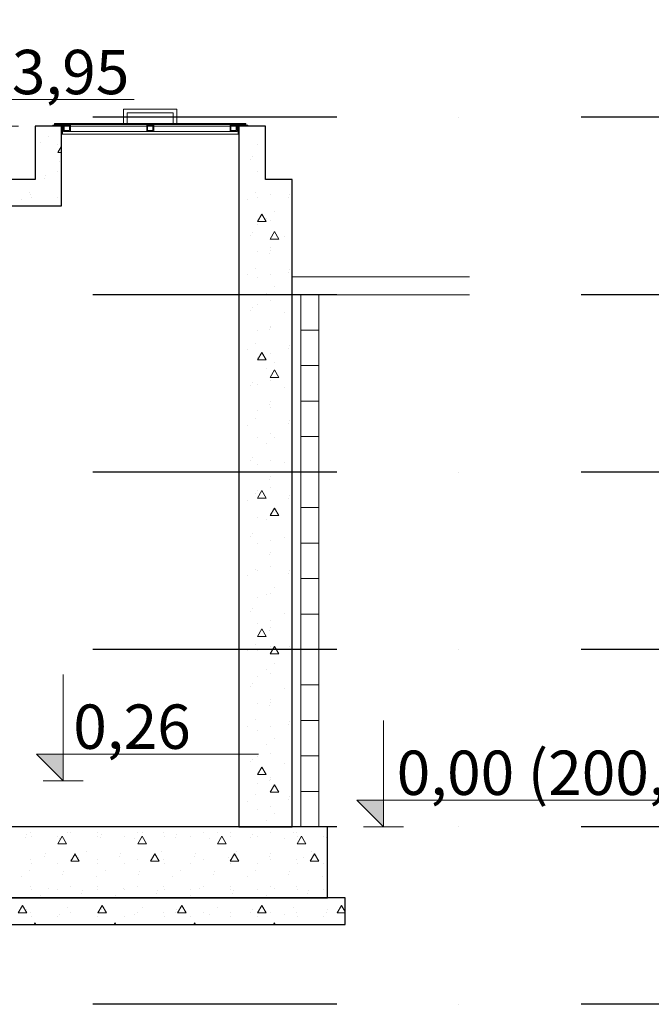
# Model space of a CAD drawing. Extents: x -4229806 to 27361588, y -5033965 to -53074.
# Drawn here: x 2510237 to 2528050, y -1306534 to -1278784 of the extents above; entities that cross this region are included whole.
import ezdxf

# ---------------------------------------------------------------- set-up
doc = ezdxf.new("R2010")
doc.units = 0
doc.header["$MEASUREMENT"] = 0
doc.linetypes.add('DASHDOT2', pattern=[12.7, 6.35, -3.175, 0, -3.175])
for name, color, linetype, lineweight in [('AXS_Ном_пера__2', 7, 'Continuous', 13), ('DIMENSIONS_Ном_пера__1', 7, 'Continuous', 0), ('DIMENSIONS_Ном_пера__5', 5, 'Continuous', 0), ('KANALY_Ном_пера__1', 7, 'Continuous', 0), ('SLAB_Ном_пера__3', 7, 'Continuous', 25)]:
    doc.layers.add(name, color=color, linetype=linetype, lineweight=lineweight)
doc.layers.add('DIMENSIONS', color=7, linetype='Continuous')
doc.layers.add('KANALY_Ном_пера__252', color=7, linetype='Continuous', lineweight=0, true_color=0x838383)
doc.layers.add('SLAB_Ном_пера__4', color=7, linetype='Continuous', lineweight=5, true_color=0x646464)
doc.styles.add('СГЕНЕРИР_СТИЛЬ_10', font='romans.shx', dxfattribs={"bigfont": 'BIGFONT.SHX'})
pattern_1 = [(0, (-49891.53, 31393.34), (0, 77.94229), [4.875, -40.125]), (0, (-49869.03, 31432.31), (0, 77.94229), [4.875, -40.125]), (60, (-49891.53, 31393.34), (-67.5, 38.97114), [4.875, -40.125]), (60, (-49846.53, 31393.34), (-67.5, 38.97114), [4.875, -40.125]), (120, (-49886.66, 31393.34), (67.5, 38.97114), [4.875, -40.125]), (120, (-49841.66, 31393.34), (67.5, 38.97114), [4.875, -40.125]), (0, (-49891.533, 31400.837), (0, 15), [0, -15, 0, -22.5]), (45, (-49884.033, 31400.837), (-10.6066017, 10.6066017), [0, -11.25, 0, -18.75])]
pattern_2 = [(0, (-36826.196, 31286.296), (0, 77.94229), [4.875, -40.125]), (0, (-36803.696, 31325.27), (0, 77.94229), [4.875, -40.125]), (60, (-36826.196, 31286.296), (-67.5, 38.97114), [4.875, -40.125]), (60, (-36781.196, 31286.296), (-67.5, 38.97114), [4.875, -40.125]), (120, (-36821.32, 31286.296), (67.5, 38.97114), [4.875, -40.125]), (120, (-36776.32, 31286.296), (67.5, 38.97114), [4.875, -40.125]), (0, (-36826.196, 31293.796), (0, 15), [0, -15, 0, -22.5]), (45, (-36818.696, 31293.796), (-10.6066017, 10.6066017), [0, -11.25, 0, -18.75])]

# ---------------------------------------------------------------- blocks, each defined once
blk = doc.blocks.new('9')
at = {"layer": 'SLAB_Ном_пера__4', "linetype": 'Continuous'}
h = blk.add_hatch(dxfattribs=at)
h.set_pattern_fill('LIGHTWEIGHT_CONCRETE', color=256, scale=0.1, style=0, pattern_type=2)
h.set_pattern_definition(pattern_1)
h.paths.add_polyline_path([(3314.617, 869.396), (3314.617, 1219.396), (3364.617, 1219.396), (3364.617, 1264.396), (3349.617, 1264.396), (3349.617, 1234.396), (3139.617, 1234.396), (3139.617, 1264.396), (3124.617, 1264.396), (3124.617, 1219.396), (3284.617, 1219.396), (3284.617, 869.396)])
h = blk.add_hatch(dxfattribs=at)
h.set_pattern_fill('LIGHTWEIGHT_CONCRETE', color=256, scale=0.1, style=0, pattern_type=2)
h.set_pattern_definition(pattern_1)
h.paths.add_polyline_path([(3464.617, 869.396), (3479.617, 869.396), (3494.617, 869.396), (3494.617, 1234.396), (3479.617, 1234.396), (3479.617, 1264.396), (3464.617, 1264.396)])
h = blk.add_hatch(dxfattribs=at)
h.set_pattern_fill('LIGHTWEIGHT_CONCRETE', color=256, scale=0.1, style=0, pattern_type=2)
h.set_pattern_definition(pattern_1)
h.paths.add_polyline_path([(2974.617, 869.396), (2974.617, 829.396), (3514.617, 829.396), (3514.617, 869.396)])
h = blk.add_hatch(dxfattribs=at)
h.set_pattern_fill('LIGHTWEIGHT_CONCRETE', color=256, scale=0.1, style=0, pattern_type=2)
h.set_pattern_definition(pattern_1)
h.paths.add_polyline_path([(2964.617, 814.396), (3524.617, 814.396), (3524.617, 829.396), (2964.617, 829.396)])
at = {"layer": 'AXS_Ном_пера__2', "linetype": 'Continuous'}
for p, q in [((3349.617, 1264.396), (3479.617, 1264.396)), ((3349.617, 1234.396), (3349.617, 1264.396)), ((3364.617, 1219.396), (3364.617, 1264.396)), ((3464.617, 1264.396), (3464.617, 869.396)), ((3479.617, 1234.396), (3479.617, 1264.396)), ((3349.617, 1234.396), (3139.617, 1234.396)), ((3494.617, 1234.396), (3479.617, 1234.396)), ((3494.617, 1234.396), (3494.617, 869.396)), ((3364.617, 1219.396), (3314.617, 1219.396)), ((3494.617, 1179.396), (3594.617, 1179.396)), ((3494.617, 1169.396), (3594.617, 1169.396)), ((3499.617, 1169.396), (3499.617, 869.396)), ((3509.617, 1169.396), (3509.617, 869.396)), ((3509.617, 1149.396), (3499.617, 1149.396)), ((3509.617, 1129.396), (3499.617, 1129.396)), ((3509.617, 1109.396), (3499.617, 1109.396)), ((3509.617, 1089.396), (3499.617, 1089.396)), ((3509.617, 1069.396), (3499.617, 1069.396)), ((3509.617, 1049.396), (3499.617, 1049.396)), ((3509.617, 1029.396), (3499.617, 1029.396)), ((3509.617, 1009.396), (3499.617, 1009.396)), ((3509.617, 989.396), (3499.617, 989.396)), ((3509.617, 969.396), (3499.617, 969.396)), ((3509.617, 949.396), (3499.617, 949.396)), ((3509.617, 929.396), (3499.617, 929.396)), ((3509.617, 909.396), (3499.617, 909.396)), ((3509.617, 889.396), (3499.617, 889.396)), ((3514.617, 869.396), (2974.617, 869.396)), ((3514.617, 869.396), (3514.617, 829.396)), ((3524.617, 829.396), (2964.617, 829.396)), ((3524.617, 829.396), (3524.617, 814.396)), ((3524.617, 814.396), (2964.617, 814.396))]:
    blk.add_line(p, q, dxfattribs=at)
at = {"layer": 'DIMENSIONS_Ном_пера__5', "linetype": 'Continuous'}
blk.add_line((3531.126, 884.396), (3546.126, 884.396), dxfattribs=at)
at = {"layer": 'KANALY_Ном_пера__1', "linetype": 'Continuous'}
for p, q in [((3429.617, 1273.896), (3399.617, 1273.896)), ((3399.617, 1273.896), (3399.617, 1265.896)), ((3401.617, 1271.896), (3401.617, 1265.896)), ((3427.617, 1271.896), (3401.617, 1271.896)), ((3427.617, 1271.896), (3427.617, 1265.896)), ((3429.617, 1273.896), (3429.617, 1265.896)), ((3468.617, 1265.896), (3360.617, 1265.896)), ((3360.617, 1265.396), (3360.617, 1265.896)), ((3468.617, 1265.396), (3468.617, 1265.896)), ((3359.617, 1264.896), (3359.617, 1264.396)), ((3365.117, 1264.896), (3359.617, 1264.896)), ((3364.617, 1264.396), (3359.617, 1264.396)), ((3468.617, 1265.396), (3360.617, 1265.396)), ((3364.617, 1264.396), (3364.617, 1259.896)), ((3365.117, 1259.896), (3364.617, 1259.896)), ((3365.117, 1264.896), (3365.117, 1259.896)), ((3365.617, 1265.396), (3365.617, 1261.396)), ((3369.617, 1261.396), (3365.617, 1261.396)), ((3369.117, 1264.896), (3366.117, 1264.896)), ((3366.117, 1264.896), (3366.117, 1261.896)), ((3366.117, 1261.896), (3369.117, 1261.896)), ((3369.117, 1261.896), (3369.117, 1264.896)), ((3369.617, 1265.396), (3369.617, 1261.396)), ((3412.617, 1265.396), (3412.617, 1261.396)), ((3416.117, 1264.896), (3413.117, 1264.896)), ((3413.117, 1264.896), (3413.117, 1261.896)), ((3413.117, 1261.896), (3416.117, 1261.896)), ((3416.117, 1261.896), (3416.117, 1264.896)), ((3416.617, 1265.396), (3416.617, 1261.396)), ((3459.617, 1265.396), (3459.617, 1261.396)), ((3463.617, 1261.396), (3459.617, 1261.396)), ((3463.117, 1264.896), (3460.117, 1264.896)), ((3460.117, 1264.896), (3460.117, 1261.896)), ((3460.117, 1261.896), (3463.117, 1261.896)), ((3463.117, 1261.896), (3463.117, 1264.896)), ((3463.617, 1265.396), (3463.617, 1261.396)), ((3464.117, 1264.896), (3464.117, 1259.896)), ((3469.617, 1264.896), (3464.117, 1264.896)), ((3464.617, 1259.896), (3464.117, 1259.896)), ((3464.617, 1264.396), (3464.617, 1259.896)), ((3469.617, 1264.396), (3464.617, 1264.396)), ((3469.617, 1264.896), (3469.617, 1264.396))]:
    blk.add_line(p, q, dxfattribs=at)
at = {"layer": 'KANALY_Ном_пера__252', "linetype": 'Continuous'}
for p, q in [((3365.117, 1264.896), (3365.617, 1264.896)), ((3464.117, 1259.896), (3365.117, 1259.896)), ((3459.617, 1261.396), (3369.617, 1261.396)), ((3464.117, 1264.896), (3463.617, 1264.896))]:
    blk.add_line(p, q, dxfattribs=at)
at = {"layer": 'SLAB_Ном_пера__3', "linetype": 'Continuous', "flags": 128}
for points in [[(3314.617, 869.396), (3314.617, 1219.396), (3364.617, 1219.396), (3364.617, 1264.396), (3349.617, 1264.396), (3349.617, 1234.396), (3139.617, 1234.396), (3139.617, 1264.396), (3124.617, 1264.396), (3124.617, 1219.396), (3284.617, 1219.396), (3284.617, 869.396)], [(3464.617, 869.396), (3479.617, 869.396), (3494.617, 869.396), (3494.617, 1234.396), (3479.617, 1234.396), (3479.617, 1264.396), (3464.617, 1264.396)], [(2974.617, 869.396), (2974.617, 829.396), (3514.617, 829.396), (3514.617, 869.396)], [(2964.617, 814.396), (3524.617, 814.396), (3524.617, 829.396), (2964.617, 829.396)]]:
    blk.add_lwpolyline(points, close=True, dxfattribs=at)
blk = doc.blocks.new('Линейный размер_128', base_point=(532205.6, -301289.4))
at = {"layer": 'DIMENSIONS_Ном_пера__5', "linetype": 'Continuous'}
blk.add_hatch(color=256, dxfattribs=at).paths.add_polyline_path([(532205.6, -301289.4), (532055.6, -301139.4), (532205.6, -301139.4)], flags=0)
for p, q in [((532205.6, -301289.4), (532205.6, -300689.4)), ((532205.6, -301289.4), (532055.6, -301139.4)), ((532055.6, -301139.4), (532205.6, -301139.4)), ((532205.6, -301139.4), (532970.1, -301139.4)), ((532205.6, -301289.4), (532093.1, -301289.4)), ((532205.6, -301289.4), (532318.1, -301289.4))]:
    blk.add_line(p, q, dxfattribs=at)
at = {"layer": 'DIMENSIONS_Ном_пера__1', "insert": (532280.6, -300859.4), "char_height": 250, "attachment_point": 1, "style": 'СГЕНЕРИР_СТИЛЬ_10'}
blk.add_mtext('{3,95}', dxfattribs=at)
blk = doc.blocks.new('KOD-9')
at = {"layer": 'DIMENSIONS_Ном_пера__5', "linetype": 'Continuous'}
for points in [[(16430.82, 788.35), (16415.82, 803.35), (16430.82, 803.35)], [(16611.46, 762.35), (16596.46, 777.35), (16611.46, 777.35)]]:
    blk.add_hatch(color=256, dxfattribs=at).paths.add_polyline_path(points, flags=0)
for p, q in [((16430.82, 788.35), (16430.82, 848.35)), ((16611.46, 762.35), (16611.46, 822.35)), ((16430.82, 788.35), (16415.82, 803.35)), ((16415.82, 803.35), (16430.82, 803.35)), ((16430.82, 803.35), (16541.04, 803.35)), ((16430.82, 788.35), (16419.57, 788.35)), ((16430.82, 788.35), (16442.07, 788.35)), ((16596.46, 777.35), (16611.46, 777.35)), ((16611.46, 762.35), (16596.46, 777.35)), ((16611.46, 777.35), (16831.9, 777.35)), ((16611.46, 762.35), (16600.21, 762.35)), ((16611.46, 762.35), (16622.71, 762.35))]:
    blk.add_line(p, q, dxfattribs=at)
at = {"layer": 'DIMENSIONS_Ном_пера__1', "char_height": 25, "attachment_point": 1, "style": 'СГЕНЕРИР_СТИЛЬ_10'}
for s, insert in [('0{\\fCentury Gothic|b0|i1|c204|p34;,}26', (16436.53, 831.35)), ('{0,00 (200,10)}', (16618.96, 805.35))]:
    blk.add_mtext(s, dxfattribs=dict(at, insert=insert))
blk = doc.blocks.new('9 KOMPLE')
at = {"layer": 'SLAB_Ном_пера__4', "linetype": 'Continuous'}
h = blk.add_hatch(dxfattribs=at)
h.set_pattern_fill('LIGHTWEIGHT_CONCRETE', color=256, scale=0.1, style=0, pattern_type=2)
h.set_pattern_definition(pattern_2)
h.paths.add_polyline_path([(16379.954, 762.355), (16379.954, 1112.355), (16429.954, 1112.355), (16429.954, 1157.355), (16414.954, 1157.355), (16414.954, 1127.355), (16204.954, 1127.355), (16204.954, 1157.355), (16189.954, 1157.355), (16189.954, 1112.355), (16349.954, 1112.355), (16349.954, 762.355)])
h = blk.add_hatch(dxfattribs=at)
h.set_pattern_fill('LIGHTWEIGHT_CONCRETE', color=256, scale=0.1, style=0, pattern_type=2)
h.set_pattern_definition(pattern_2)
h.paths.add_polyline_path([(16529.954, 762.355), (16544.954, 762.355), (16559.954, 762.355), (16559.954, 1127.355), (16544.954, 1127.355), (16544.954, 1157.355), (16529.954, 1157.355)])
h = blk.add_hatch(dxfattribs=at)
h.set_pattern_fill('LIGHTWEIGHT_CONCRETE', color=256, scale=0.1, style=0, pattern_type=2)
h.set_pattern_definition(pattern_2)
h.paths.add_polyline_path([(16039.954, 762.355), (16039.954, 722.355), (16579.954, 722.355), (16579.954, 762.355)])
h = blk.add_hatch(dxfattribs=at)
h.set_pattern_fill('LIGHTWEIGHT_CONCRETE', color=256, scale=0.1, style=0, pattern_type=2)
h.set_pattern_definition(pattern_2)
h.paths.add_polyline_path([(16029.954, 707.355), (16589.954, 707.355), (16589.954, 722.355), (16029.954, 722.355)])
at = {"layer": 'AXS_Ном_пера__2', "linetype": 'Continuous'}
for p, q in [((16414.954, 1157.355), (16544.954, 1157.355)), ((16414.954, 1127.355), (16414.954, 1157.355)), ((16429.954, 1112.355), (16429.954, 1157.355)), ((16529.954, 1157.355), (16529.954, 762.355)), ((16544.954, 1127.355), (16544.954, 1157.355)), ((16414.954, 1127.355), (16204.954, 1127.355)), ((16559.954, 1127.355), (16544.954, 1127.355)), ((16559.954, 1127.355), (16559.954, 762.355)), ((16429.954, 1112.355), (16379.954, 1112.355)), ((16559.954, 1072.355), (16659.954, 1072.355)), ((16559.954, 1062.355), (16659.954, 1062.355)), ((16564.954, 1062.355), (16564.954, 762.355)), ((16574.954, 1062.355), (16574.954, 762.355)), ((16574.954, 1042.355), (16564.954, 1042.355)), ((16574.954, 1022.355), (16564.954, 1022.355)), ((16574.954, 1002.355), (16564.954, 1002.355)), ((16574.954, 982.355), (16564.954, 982.355)), ((16574.954, 962.355), (16564.954, 962.355)), ((16574.954, 942.355), (16564.954, 942.355)), ((16574.954, 922.355), (16564.954, 922.355)), ((16574.954, 902.355), (16564.954, 902.355)), ((16574.954, 882.355), (16564.954, 882.355)), ((16574.954, 862.355), (16564.954, 862.355)), ((16574.954, 842.355), (16564.954, 842.355)), ((16574.954, 822.355), (16564.954, 822.355)), ((16574.954, 802.355), (16564.954, 802.355)), ((16574.954, 782.355), (16564.954, 782.355)), ((16579.954, 762.355), (16039.954, 762.355)), ((16579.954, 762.355), (16579.954, 722.355)), ((16589.954, 722.355), (16029.954, 722.355)), ((16589.954, 722.355), (16589.954, 707.355)), ((16589.954, 707.355), (16029.954, 707.355))]:
    blk.add_line(p, q, dxfattribs=at)
at = {"layer": 'KANALY_Ном_пера__1', "linetype": 'Continuous'}
for p, q in [((16494.954, 1166.855), (16464.954, 1166.855)), ((16464.954, 1166.855), (16464.954, 1158.855)), ((16494.954, 1166.855), (16494.954, 1158.855)), ((16466.954, 1164.855), (16466.954, 1158.855)), ((16492.954, 1164.855), (16466.954, 1164.855)), ((16492.954, 1164.855), (16492.954, 1158.855)), ((16424.954, 1157.855), (16424.954, 1157.355)), ((16430.454, 1157.855), (16424.954, 1157.855)), ((16429.954, 1157.355), (16424.954, 1157.355)), ((16533.954, 1158.855), (16425.954, 1158.855)), ((16425.954, 1158.355), (16425.954, 1158.855)), ((16533.954, 1158.355), (16425.954, 1158.355)), ((16429.954, 1157.355), (16429.954, 1152.855)), ((16430.454, 1157.855), (16430.454, 1152.855)), ((16430.954, 1158.355), (16430.954, 1154.355)), ((16434.454, 1157.855), (16431.454, 1157.855)), ((16431.454, 1157.855), (16431.454, 1154.855)), ((16431.454, 1154.855), (16434.454, 1154.855)), ((16434.454, 1154.855), (16434.454, 1157.855)), ((16434.954, 1158.355), (16434.954, 1154.355)), ((16477.954, 1158.355), (16477.954, 1154.355)), ((16481.454, 1157.855), (16478.454, 1157.855)), ((16478.454, 1157.855), (16478.454, 1154.855)), ((16478.454, 1154.855), (16481.454, 1154.855)), ((16481.454, 1154.855), (16481.454, 1157.855)), ((16481.954, 1158.355), (16481.954, 1154.355)), ((16524.954, 1158.355), (16524.954, 1154.355)), ((16528.454, 1157.855), (16525.454, 1157.855)), ((16525.454, 1157.855), (16525.454, 1154.855)), ((16525.454, 1154.855), (16528.454, 1154.855)), ((16528.454, 1154.855), (16528.454, 1157.855)), ((16528.954, 1158.355), (16528.954, 1154.355)), ((16529.454, 1157.855), (16529.454, 1152.855)), ((16534.954, 1157.855), (16529.454, 1157.855)), ((16529.954, 1157.355), (16529.954, 1152.855)), ((16534.954, 1157.355), (16529.954, 1157.355)), ((16533.954, 1158.355), (16533.954, 1158.855)), ((16534.954, 1157.855), (16534.954, 1157.355)), ((16430.454, 1152.855), (16429.954, 1152.855)), ((16434.954, 1154.355), (16430.954, 1154.355)), ((16528.954, 1154.355), (16524.954, 1154.355)), ((16529.954, 1152.855), (16529.454, 1152.855))]:
    blk.add_line(p, q, dxfattribs=at)
at = {"layer": 'KANALY_Ном_пера__252', "linetype": 'Continuous'}
for p, q in [((16430.454, 1157.855), (16430.954, 1157.855)), ((16529.454, 1157.855), (16528.954, 1157.855)), ((16529.454, 1152.855), (16430.454, 1152.855)), ((16524.954, 1154.355), (16434.954, 1154.355))]:
    blk.add_line(p, q, dxfattribs=at)
at = {"layer": 'SLAB_Ном_пера__3', "linetype": 'Continuous', "flags": 128}
for points in [[(16379.954, 762.355), (16379.954, 1112.355), (16429.954, 1112.355), (16429.954, 1157.355), (16414.954, 1157.355), (16414.954, 1127.355), (16204.954, 1127.355), (16204.954, 1157.355), (16189.954, 1157.355), (16189.954, 1112.355), (16349.954, 1112.355), (16349.954, 762.355)], [(16529.954, 762.355), (16544.954, 762.355), (16559.954, 762.355), (16559.954, 1127.355), (16544.954, 1127.355), (16544.954, 1157.355), (16529.954, 1157.355)], [(16039.954, 762.355), (16039.954, 722.355), (16579.954, 722.355), (16579.954, 762.355)], [(16029.954, 707.355), (16589.954, 707.355), (16589.954, 722.355), (16029.954, 722.355)]]:
    blk.add_lwpolyline(points, close=True, dxfattribs=at)
for name, p in [('9', (13065.337, -107.041)), ('KOD-9', (0, 0))]:
    blk.add_blockref(name, p)
at = {"layer": 'DIMENSIONS', "color": 5, "linetype": 'Continuous', "lineweight": 0, "xscale": 0.1, "yscale": 0.1, "zscale": 0.1}
blk.add_blockref('Линейный размер_128', (16394.368, 1157.355), dxfattribs=at)

msp = doc.modelspace()

# ---------------------------------------------------------------- linework, layer by layer
at = {"color": 8, "linetype": 'DASHDOT2', "ltscale": 1084.202172}
for p, q in [((2822111.5703, -1281534.48451), (2383352.65248, -1281534.48451)), ((2822111.5703, -1286534.48451), (2383352.65248, -1286534.48451)), ((2822111.5703, -1291534.48451), (2383352.65248, -1291534.48451)), ((2822111.5703, -1296534.48451), (2383352.65248, -1296534.48451)), ((2822111.5703, -1301534.48451), (2383352.65248, -1301534.48451)), ((2822111.5703, -1306534.48451), (2383352.65248, -1306534.48451))]:
    msp.add_line(p, q, dxfattribs=at)

# ---------------------------------------------------------------- block references
at = {"xscale": 50, "yscale": 50, "zscale": 50}
msp.add_blockref('9 KOMPLE', (1689921.96807, -1339652.22622), dxfattribs=at)

doc.saveas('drawing.dxf')
